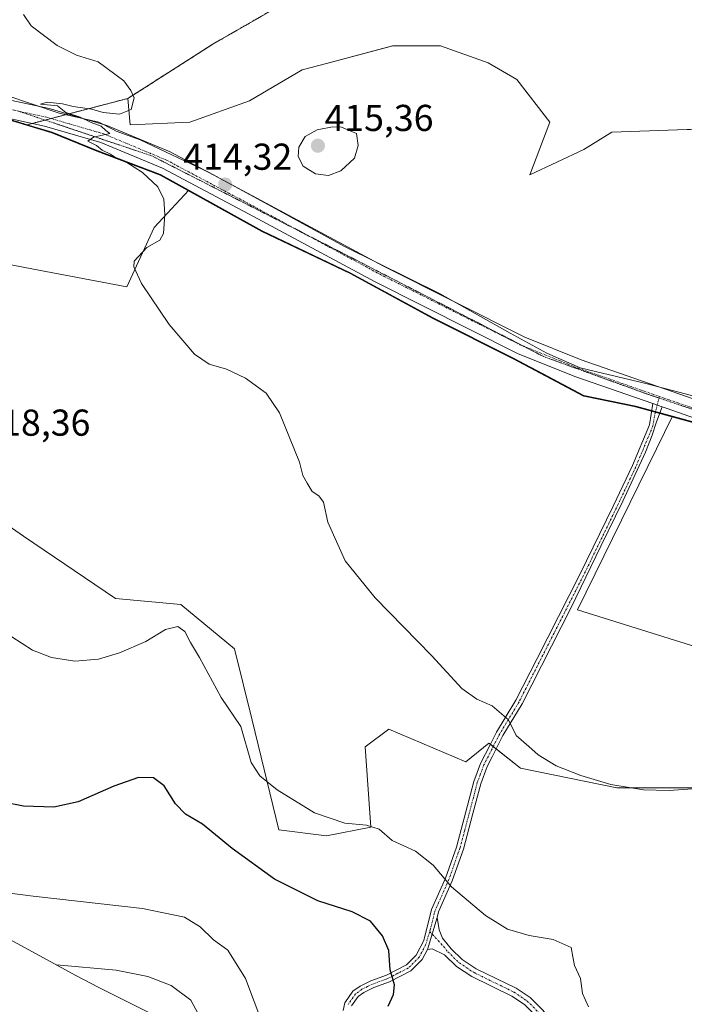
# Model space of a CAD drawing. Units: metres. Extents: x 612222 to 615713, y 4643785 to 4646102.
# Drawn here: x 614109 to 614287, y 4645305 to 4645569 of the extents above; entities that cross this region are included whole.
import ezdxf
from ezdxf.enums import TextEntityAlignment as Align

# ---------------------------------------------------------------- set-up
doc = ezdxf.new("R2010")
doc.units = ezdxf.units.M
doc.header["$MEASUREMENT"] = 0
for name, pattern in [('TRAZO_Y_PUNTO', [1, 0.5, -0.25, 0, -0.25]), ('TRAZOS', [0.75, 0.5, -0.25]), ('TRAZOS2', [0.375, 0.25, -0.125])]:
    doc.linetypes.add(name, pattern=pattern)
for name, color, linetype, lineweight in [('Arbolado forestal', 92, 'TRAZOS', 0), ('Arbolado forestal CxS', 92, 'Continuous', 0), ('Camino', 19, 'Continuous', 0), ('Camino Cxs', 19, 'Continuous', 0), ('Camino eje', 39, 'TRAZO_Y_PUNTO', 13), ('Carátula', 7, 'Continuous', 5), ('Comarca', 2, 'Continuous', 13), ('Comarca CxS', 133, 'Continuous', 0), ('Comunidad autónoma', 142, 'Continuous', 30), ('Comunidad Autónoma CxS', 142, 'Continuous', 0), ('Cultivos herbáceos CxS', 92, 'Continuous', 0), ('Curva de nivel maestra', 36, 'Continuous', 30), ('Curva de nivel normal', 36, 'Continuous', 0), ('Espacio natural protegido', 2, 'Continuous', 13), ('Espacio natural protegido CxS', 2, 'Continuous', 0), ('Matorral', 135, 'Continuous', 0), ('Matorral CxS', 135, 'Continuous', 0), ('Municipio', 9, 'Continuous', 13), ('Municipio CxS', 142, 'Continuous', 0), ('Pista no pavimentada', 254, 'Continuous', 13), ('Pista no pavimentada Cxs', 254, 'Continuous', 0), ('Pista pavimentada eje', 135, 'TRAZO_Y_PUNTO', 0), ('Provincia', 19, 'Continuous', 0), ('Provincia CxS', 1, 'Continuous', 0), ('Punto de cota en terreno', 7, 'Continuous', 0), ('Rótulo de punto de cota en terreno', 19, 'Continuous', 0), ('Vía pecuaria eje', 92, 'TRAZOS2', 0)]:
    doc.layers.add(name, color=color, linetype=linetype, lineweight=lineweight)
doc.styles.add('Arial', font='txt', dxfattribs={"height": 0.2})

# ---------------------------------------------------------------- blocks, each defined once
blk = doc.blocks.new('*U150')
at = {"layer": 'Cultivos herbáceos CxS', "color": 92, "linetype": 'Continuous', "lineweight": 0}
blk.add_polyline3d([(614339.86, 4645599.41, 409.68), (614320.27, 4645565.37, 410.21), (614320.27, 4645533.38, 410.87), (614295.52, 4645539.57, 410.84), (614285.13, 4645539.22, 410.94), (614267.59, 4645538.63, 411.21), (614260.09, 4645533.97, 411.49), (614245.66, 4645527.22, 412.53), (614250.99, 4645541.34, 411.66), (614242.15, 4645552.76, 411.79), (614234.5, 4645557.22, 411.97), (614221.75, 4645561.69, 412.24), (614209, 4645561.69, 412.54), (614191.27, 4645557.02, 413.22), (614184.76, 4645555.31, 413.34), (614170.73, 4645547.02, 413.99), (614154.79, 4645541.28, 414.43), (614138.85, 4645540.64, 414.75), (614138.21, 4645547.66, 414.95), (614161.17, 4645562.32, 413.86), (614182.21, 4645574.44, 412.91)], dxfattribs=at)
blk = doc.blocks.new('*U153')
at = {"layer": 'Cultivos herbáceos CxS', "color": 92, "linetype": 'Continuous', "lineweight": 0}
for points in [[(614083.51, 4645507.72, 417.37), (614113.01, 4645502.03, 416.58), (614137.97, 4645497.22, 415.28), (614145.24, 4645513.11, 415.11), (614154.5, 4645523.12, 414.41), (614174.15, 4645512.21, 414.13), (614197.67, 4645500.97, 413.96), (614219.8, 4645488.95, 413.69), (614241.29, 4645478.2, 413.53), (614249.02, 4645474.07, 413.55), (614260.11, 4645468.17, 413.39), (614273.96, 4645465.31, 413.5), (614283.8, 4645462.63, 413.62), (614279.55, 4645453.96, 413.39), (614258.38, 4645410.85, 413.7), (614351.64, 4645381.75, 414.13)], [(614290.13, 4645363.23, 414.72), (614268.96, 4645363.23, 414.93), (614243.16, 4645368.52, 415.72), (614234.73, 4645375.23, 415.57), (614228.59, 4645370.24, 416.28), (614207.95, 4645378.97, 417.28), (614201.6, 4645374.21, 418.09), (614203.19, 4645352.77, 419.94), (614191.28, 4645350.39, 420.94), (614178.58, 4645351.98, 421.47), (614171.44, 4645381.35, 419.36), (614166.67, 4645400.4, 418.26), (614152.39, 4645412.31, 418.91), (614134.92, 4645413.89, 418.9), (614110.32, 4645430.56, 418.62), (614073.8, 4645455.96, 419.78)]]:
    blk.add_polyline3d(points, dxfattribs=at)
blk = doc.blocks.new('5PATER')
at = {"layer": 'Carátula', "linetype": 'Continuous', "lineweight": 5}
h = blk.add_hatch(color=250, dxfattribs=at)
edge = h.paths.add_edge_path()
edge.add_ellipse((0, 0.01), major_axis=(-1.33, -1.34), ratio=0.999422, start_angle=0, end_angle=360)

msp = doc.modelspace()

# ---------------------------------------------------------------- linework, layer by layer
at = {"layer": 'Arbolado forestal', "color": 92, "linetype": 'TRAZOS', "lineweight": 0}
for points in [[(614138.21, 4645547.66, 414.95), (614161.17, 4645562.33, 413.86), (614182.21, 4645574.44, 412.91), (614197.79, 4645581.17, 412.56), (614209.1, 4645585.93, 412.45), (614219.2, 4645586, 412.13), (614233.87, 4645590.38, 411.48), (614242.79, 4645598.67, 411.21), (614247.32, 4645608.14, 411.07), (614251.08, 4645617.8, 410.68), (614245.98, 4645626.09, 410.86), (614237.06, 4645640.12, 410.84), (614231.32, 4645650.96, 411.19), (614227.49, 4645663.08, 411.41), (614227.49, 4645672.01, 411.4), (614228.51, 4645679.91, 411.54), (614236.71, 4645690.98, 411.2), (614249.08, 4645712.65, 410.72), (614266.81, 4645725.92, 408.84)], [(613913.13, 4645553.08, 407.44), (613925.47, 4645551.09, 407.78), (613940.47, 4645552.19, 408.33), (613955.59, 4645554.17, 408.95), (613978.47, 4645556.9, 410), (613993.98, 4645558, 410.69), (614007.45, 4645562.51, 411.58), (614015.13, 4645564.19, 412), (614021.05, 4645565.49, 412.44), (614029.69, 4645565.6, 412.83), (614048.64, 4645560.91, 413.62), (614067.71, 4645555.2, 414.67), (614078.64, 4645550.27, 414.91), (614101.4, 4645543.6, 415.09), (614103.33, 4645543.02, 415.15), (614111.29, 4645540.62, 415.25)], [(614111.29, 4645540.62, 415.25), (614112.71, 4645540.99, 415.2), (614116.09, 4645541.87, 415.12), (614117.67, 4645542.29, 415.06), (614122.19, 4645543.47, 414.87), (614138.21, 4645547.66, 414.95)]]:
    msp.add_polyline3d(points, dxfattribs=at)
at = {"layer": 'Arbolado forestal CxS', "color": 92, "linetype": 'Continuous', "lineweight": 0}
msp.add_polyline3d([(614273.1, 4645730.64, 408.78), (614249.08, 4645712.65, 410.72), (614236.71, 4645690.98, 411.2), (614228.51, 4645679.91, 411.54), (614227.49, 4645672.01, 411.4), (614227.49, 4645663.08, 411.41), (614231.32, 4645650.96, 411.19), (614237.06, 4645640.12, 410.84), (614245.98, 4645626.09, 410.86), (614251.09, 4645617.8, 410.68), (614247.32, 4645608.14, 411.07), (614242.79, 4645598.67, 411.21), (614233.87, 4645590.38, 411.48), (614219.2, 4645586, 412.13), (614209.1, 4645585.93, 412.45), (614197.79, 4645581.17, 412.56), (614182.21, 4645574.44, 412.91), (614161.17, 4645562.32, 413.86), (614138.21, 4645547.66, 414.95), (614111.3, 4645540.62, 415.25), (614101.4, 4645543.6, 415.09)], dxfattribs=at)
at = {"layer": 'Camino', "color": 19, "linetype": 'Continuous', "lineweight": 0}
for points in [[(614195.75, 4645303.69, 426.68), (614196.22, 4645305.72, 426.6), (614198.37, 4645308.83, 426.39), (614200.27, 4645310.21, 426.2), (614203.19, 4645311.63, 425.82), (614207.34, 4645313.14, 425.07), (614212.66, 4645315.89, 423.91), (614215.26, 4645318.52, 423.14), (614217.35, 4645322.41, 422.47), (614219.39, 4645330.71, 421.38), (614223.09, 4645339.07, 419.75), (614226.06, 4645347.42, 418.43), (614228.57, 4645356.87, 417.28), (614230.68, 4645364.93, 416.55), (614232.49, 4645369.78, 416.14), (614235.03, 4645374.77, 415.58), (614236.77, 4645378.17, 415.31), (614241.95, 4645386.71, 414.65), (614247.62, 4645397.87, 414.12), (614259.06, 4645420.35, 413.53), (614267.93, 4645438.56, 413.48), (614273.07, 4645449.43, 413.46), (614277.62, 4645460.34, 413.51), (614278.53, 4645466.03, 413.66)], [(614281.04, 4645465.16, 413.69), (614279.5, 4645461.16, 413.55), (614278.41, 4645457.62, 413.45), (614276.56, 4645453.07, 413.45), (614270.5, 4645439.95, 413.43), (614264.6, 4645427.88, 413.46), (614256.63, 4645411.29, 413.78), (614243.65, 4645385.76, 414.57), (614238.47, 4645377.22, 415.22), (614237.13, 4645374.6, 415.45), (614235.57, 4645371.54, 415.8), (614234.27, 4645369, 416.12), (614232.54, 4645364.34, 416.46), (614230.46, 4645356.37, 417.18), (614227.92, 4645346.84, 418.34), (614224.9, 4645338.35, 419.64), (614221.25, 4645330.08, 421.33), (614220.87, 4645328.56, 421.62)], [(614278.53, 4645466.03, 413.66), (614281.04, 4645465.16, 413.69)], [(614218.27, 4645320, 422.6), (614220.87, 4645328.56, 421.62)], [(614218.27, 4645320, 422.6), (614220.87, 4645328.56, 421.62)], [(614220.87, 4645328.56, 421.62), (614221.46, 4645325.28, 421.91), (614222.36, 4645323.01, 421.99), (614224.59, 4645320.22, 421.93), (614227.57, 4645317.35, 421.85), (614231.36, 4645314.85, 421.65), (614242.05, 4645309.63, 421.13), (614245.74, 4645307.14, 420.94), (614252.86, 4645299.98, 420.53), (614257.16, 4645296.22, 420.48), (614255.59, 4645294.42, 420.64), (614251.23, 4645298.23, 420.7), (614244.21, 4645305.29, 421.2), (614240.85, 4645307.56, 421.36), (614230.18, 4645312.77, 421.84), (614226.07, 4645315.48, 422.05), (614222.82, 4645318.61, 422.26), (614219.57, 4645320.19, 422.46), (614218.27, 4645320, 422.6)], [(614218.27, 4645320, 422.6), (614216.84, 4645317.35, 423.05), (614213.83, 4645314.3, 423.92), (614208.13, 4645311.36, 424.97), (614203.96, 4645309.83, 425.72), (614201.27, 4645308.53, 426.06), (614199.78, 4645307.45, 426.19), (614198.03, 4645304.92, 426.33)]]:
    msp.add_polyline3d(points, dxfattribs=at)
at = {"layer": 'Camino Cxs', "color": 19, "linetype": 'Continuous', "lineweight": 0}
msp.add_polyline3d([(614195.75, 4645303.69, 426.68), (614196.22, 4645305.72, 426.6), (614198.37, 4645308.83, 426.39), (614200.27, 4645310.21, 426.2), (614203.19, 4645311.63, 425.82), (614207.34, 4645313.14, 425.07), (614212.66, 4645315.89, 423.91), (614215.26, 4645318.52, 423.14), (614217.35, 4645322.41, 422.47), (614219.39, 4645330.71, 421.38), (614223.09, 4645339.07, 419.75), (614226.06, 4645347.42, 418.43), (614228.57, 4645356.87, 417.28), (614230.68, 4645364.93, 416.55), (614232.49, 4645369.78, 416.14), (614235.03, 4645374.77, 415.58), (614236.77, 4645378.17, 415.31), (614241.95, 4645386.71, 414.65), (614247.62, 4645397.87, 414.12), (614259.06, 4645420.35, 413.53), (614267.93, 4645438.56, 413.48), (614273.07, 4645449.43, 413.46), (614277.62, 4645460.34, 413.51), (614278.53, 4645466.03, 413.66), (614281.04, 4645465.16, 413.69), (614281.04, 4645465.16, 413.69), (614279.5, 4645461.16, 413.55), (614278.41, 4645457.62, 413.45), (614276.56, 4645453.07, 413.45), (614270.5, 4645439.95, 413.43), (614264.6, 4645427.88, 413.46), (614256.63, 4645411.29, 413.78), (614243.65, 4645385.76, 414.57), (614238.47, 4645377.22, 415.22), (614237.13, 4645374.6, 415.45), (614235.57, 4645371.54, 415.8), (614234.27, 4645369, 416.12), (614232.54, 4645364.34, 416.46), (614230.46, 4645356.37, 417.18), (614227.92, 4645346.84, 418.34), (614224.9, 4645338.35, 419.64), (614221.25, 4645330.08, 421.33), (614220.87, 4645328.56, 421.62), (614218.27, 4645320, 422.6), (614216.84, 4645317.35, 423.05), (614213.83, 4645314.3, 423.92), (614208.13, 4645311.36, 424.97), (614203.96, 4645309.83, 425.72), (614201.27, 4645308.53, 426.06), (614199.78, 4645307.45, 426.19), (614198.03, 4645304.92, 426.33)], dxfattribs=at)
msp.add_polyline3d([(614218.27, 4645320, 422.6), (614220.87, 4645328.56, 421.62), (614221.46, 4645325.28, 421.91), (614222.36, 4645323.01, 421.99), (614224.59, 4645320.22, 421.93), (614227.57, 4645317.35, 421.85), (614231.36, 4645314.85, 421.65), (614242.05, 4645309.63, 421.13), (614245.74, 4645307.14, 420.94), (614252.86, 4645299.98, 420.53), (614257.16, 4645296.22, 420.48), (614255.59, 4645294.42, 420.64), (614251.23, 4645298.23, 420.7), (614244.21, 4645305.29, 421.2), (614240.85, 4645307.56, 421.36), (614230.18, 4645312.77, 421.84), (614226.07, 4645315.48, 422.05), (614222.82, 4645318.61, 422.26), (614219.57, 4645320.19, 422.46), (614218.27, 4645320, 422.6)], close=True, dxfattribs=at)
at = {"layer": 'Camino eje', "color": 39, "linetype": 'TRAZO_Y_PUNTO', "lineweight": 13}
for points in [[(614280.31, 4645467.95, 413.69), (614278.96, 4645462.59, 413.59), (614278.57, 4645460.07, 413.5), (614273.96, 4645449.03, 413.44), (614268.81, 4645438.14, 413.46), (614264.38, 4645429.04, 413.47), (614259.93, 4645419.92, 413.52), (614252.13, 4645404.58, 413.95), (614242.8, 4645386.24, 414.61), (614237.62, 4645377.7, 415.27), (614236.08, 4645374.69, 415.52), (614234.03, 4645370.66, 415.98), (614233.38, 4645369.39, 416.13), (614232.48, 4645366.97, 416.33), (614231.61, 4645364.64, 416.49), (614230.56, 4645360.61, 416.84), (614229.52, 4645356.62, 417.23), (614228.26, 4645351.9, 417.74), (614226.99, 4645347.13, 418.38), (614224, 4645338.71, 419.69), (614223.1, 4645336.67, 420.07), (614221.25, 4645332.49, 420.91), (614220.32, 4645330.4, 421.35), (614220.13, 4645329.64, 421.49), (614219.11, 4645325.49, 422.05), (614218.9, 4645324.8, 422.13)], [(614218.9, 4645324.8, 422.13), (614217.81, 4645321.21, 422.54), (614216.77, 4645319.26, 422.8), (614216.05, 4645317.94, 423.08), (614213.25, 4645315.1, 423.9), (614210.4, 4645313.63, 424.47), (614207.74, 4645312.25, 425.02), (614205.65, 4645311.49, 425.43), (614203.58, 4645310.73, 425.77), (614202.23, 4645310.08, 425.96), (614200.77, 4645309.37, 426.13), (614199.08, 4645308.14, 426.29), (614197.13, 4645305.32, 426.46)], [(614218.9, 4645324.8, 422.13), (614222.59, 4645320.81, 422.11), (614223.71, 4645319.42, 422.1), (614226.82, 4645316.42, 421.95), (614230.77, 4645313.81, 421.75), (614241.45, 4645308.6, 421.2), (614244.98, 4645306.22, 421.06), (614252.05, 4645299.11, 420.6), (614256.38, 4645295.32, 420.55)]]:
    msp.add_polyline3d(points, dxfattribs=at)
at = {"layer": 'Comarca', "color": 2, "linetype": 'Continuous', "lineweight": 13}
msp.add_polyline3d([(614431.26, 4645394.39, 412.7), (614419.69, 4645399.32, 413.4), (614411.68, 4645404.29, 413.9), (614405.96, 4645407.13, 413.93), (614398.07, 4645411.97, 413.98), (614386.63, 4645423.63, 413.39), (614383.45, 4645426.51, 413.49), (614375.69, 4645430.47, 413.5), (614363.1, 4645435.37, 413.41), (614341.11, 4645441.68, 413.31), (614316.57, 4645450.11, 413.38), (614292.15, 4645460.19, 413.45), (614273.97, 4645465.14, 413.5), (614260.11, 4645468, 413.38), (614241.29, 4645478.03, 413.53), (614219.8, 4645488.79, 413.68), (614197.68, 4645500.81, 413.96), (614174.15, 4645512.04, 414.13), (614146.94, 4645527.17, 414.62), (614130.03, 4645533.54, 415.02), (614117.95, 4645538.45, 415.03), (614101.42, 4645543.44, 415.1)], dxfattribs=at)
at = {"layer": 'Comarca CxS', "color": 133, "linetype": 'Continuous', "lineweight": 0}
msp.add_polyline3d([(614431.26, 4645394.39, 412.7), (614419.69, 4645399.31, 413.4), (614411.68, 4645404.29, 413.9), (614405.96, 4645407.13, 413.93), (614398.07, 4645411.97, 413.98), (614386.63, 4645423.63, 413.39), (614383.45, 4645426.51, 413.49), (614375.69, 4645430.47, 413.5), (614363.1, 4645435.37, 413.41), (614341.11, 4645441.68, 413.31), (614316.57, 4645450.1, 413.38), (614292.15, 4645460.19, 413.45), (614273.97, 4645465.14, 413.5), (614260.11, 4645468, 413.38), (614241.29, 4645478.03, 413.53), (614219.8, 4645488.79, 413.68), (614197.68, 4645500.81, 413.96), (614174.15, 4645512.04, 414.13), (614146.94, 4645527.17, 414.62), (614130.03, 4645533.54, 415.02), (614117.95, 4645538.45, 415.03), (614101.42, 4645543.43, 415.1)], dxfattribs=at)
at = {"layer": 'Comunidad autónoma', "color": 142, "linetype": 'Continuous', "lineweight": 30}
msp.add_polyline3d([(614431.26, 4645394.39, 412.7), (614419.69, 4645399.32, 413.4), (614411.68, 4645404.29, 413.9), (614405.96, 4645407.13, 413.93), (614398.07, 4645411.97, 413.98), (614386.63, 4645423.63, 413.39), (614383.45, 4645426.51, 413.49), (614375.69, 4645430.47, 413.5), (614363.1, 4645435.37, 413.41), (614341.11, 4645441.68, 413.31), (614316.57, 4645450.11, 413.38), (614292.15, 4645460.19, 413.45), (614273.97, 4645465.14, 413.5), (614260.11, 4645468, 413.38), (614241.29, 4645478.03, 413.53), (614219.8, 4645488.79, 413.68), (614197.68, 4645500.81, 413.96), (614174.15, 4645512.04, 414.13), (614146.94, 4645527.17, 414.62), (614130.03, 4645533.54, 415.02), (614117.95, 4645538.45, 415.03), (614101.42, 4645543.44, 415.1)], dxfattribs=at)
at = {"layer": 'Comunidad Autónoma CxS', "color": 142, "linetype": 'Continuous', "lineweight": 0}
msp.add_polyline3d([(614431.26, 4645394.39, 412.7), (614419.69, 4645399.31, 413.4), (614411.68, 4645404.29, 413.9), (614405.96, 4645407.13, 413.93), (614398.07, 4645411.97, 413.98), (614386.63, 4645423.63, 413.39), (614383.45, 4645426.51, 413.49), (614375.69, 4645430.47, 413.5), (614363.1, 4645435.37, 413.41), (614341.11, 4645441.68, 413.31), (614316.57, 4645450.11, 413.38), (614292.15, 4645460.19, 413.45), (614273.97, 4645465.14, 413.5), (614260.11, 4645468, 413.38), (614241.29, 4645478.03, 413.53), (614219.8, 4645488.79, 413.68), (614197.68, 4645500.81, 413.96), (614174.15, 4645512.04, 414.13), (614146.94, 4645527.17, 414.62), (614130.03, 4645533.54, 415.02), (614117.95, 4645538.45, 415.03), (614101.42, 4645543.44, 415.1)], dxfattribs=at)
at = {"layer": 'Cultivos herbáceos CxS', "color": 92, "linetype": 'Continuous', "lineweight": 0}
for points in [[(614138.21, 4645547.66, 414.95), (614161.17, 4645562.33, 413.86), (614182.21, 4645574.44, 412.91), (614197.79, 4645581.17, 412.56), (614209.1, 4645585.93, 412.45), (614219.2, 4645586, 412.13), (614233.87, 4645590.38, 411.48), (614242.79, 4645598.67, 411.21), (614247.32, 4645608.14, 411.07), (614251.08, 4645617.8, 410.68), (614245.98, 4645626.09, 410.86), (614237.06, 4645640.12, 410.84), (614231.32, 4645650.96, 411.19), (614227.49, 4645663.08, 411.41), (614227.49, 4645672.01, 411.4), (614228.51, 4645679.91, 411.54), (614236.71, 4645690.98, 411.2), (614249.08, 4645712.65, 410.72), (614266.81, 4645725.92, 408.84)], [(614339.86, 4645599.41, 409.68), (614320.27, 4645565.37, 410.21), (614320.27, 4645533.39, 410.87), (614295.52, 4645539.58, 410.84), (614285.13, 4645539.22, 410.94), (614267.59, 4645538.63, 411.21), (614260.09, 4645533.97, 411.49), (614245.66, 4645527.22, 412.53), (614250.99, 4645541.34, 411.66), (614242.15, 4645552.76, 411.79), (614234.5, 4645557.22, 411.97), (614221.75, 4645561.69, 412.24), (614208.99, 4645561.69, 412.54), (614191.27, 4645557.02, 413.22), (614184.76, 4645555.31, 413.34), (614170.73, 4645547.02, 413.99), (614154.79, 4645541.28, 414.43), (614138.85, 4645540.64, 414.75), (614138.21, 4645547.66, 414.95)], [(613913.13, 4645553.08, 407.44), (613924.17, 4645536.86, 408.83), (613933.31, 4645523.43, 409.87), (613945.22, 4645510.73, 410.84), (613970.62, 4645501.21, 412.52), (614003.95, 4645504.38, 414.18), (614034.04, 4645515.62, 416.11), (614054.97, 4645513.22, 416.72), (614069.97, 4645510.33, 416.74), (614083.51, 4645507.72, 417.37), (614113.01, 4645502.03, 416.58), (614137.97, 4645497.22, 415.28), (614145.24, 4645513.11, 415.11), (614154.5, 4645523.12, 414.41)], [(614154.5, 4645523.12, 414.41), (614174.15, 4645512.21, 414.13), (614197.67, 4645500.97, 413.96), (614219.8, 4645488.95, 413.69), (614241.29, 4645478.2, 413.53), (614249.02, 4645474.08, 413.55), (614260.11, 4645468.17, 413.39), (614273.96, 4645465.31, 413.5), (614278.23, 4645464.15, 413.62), (614279.28, 4645463.86, 413.64), (614280.42, 4645463.55, 413.68), (614283.8, 4645462.63, 413.62)], [(614283.8, 4645462.63, 413.62), (614279.55, 4645453.96, 413.39), (614258.38, 4645410.85, 413.7), (614351.64, 4645381.75, 414.13), (614362.69, 4645379.06, 414.53), (614376.12, 4645375.79, 415.04), (614394.64, 4645376.46, 415.58), (614405.98, 4645384.22, 415.17), (614400.16, 4645387.46, 415.42), (614398.07, 4645412.14, 413.96)], [(614290.13, 4645363.23, 414.72), (614268.96, 4645363.23, 414.93), (614243.16, 4645368.52, 415.72), (614236.67, 4645373.69, 415.53), (614235.89, 4645374.31, 415.55), (614235.11, 4645374.93, 415.57), (614234.73, 4645375.23, 415.57), (614228.59, 4645370.24, 416.28), (614207.95, 4645378.97, 417.28), (614201.6, 4645374.21, 418.09), (614203.19, 4645352.77, 419.94), (614191.28, 4645350.39, 420.94), (614178.58, 4645351.98, 421.47), (614171.43, 4645381.35, 419.36), (614166.67, 4645400.4, 418.26), (614152.38, 4645412.31, 418.91), (614134.92, 4645413.89, 418.9), (614110.32, 4645430.56, 418.62), (614073.8, 4645455.96, 419.78)]]:
    msp.add_polyline3d(points, dxfattribs=at)
at = {"layer": 'Curva de nivel maestra', "color": 36, "linetype": 'Continuous', "lineweight": 30}
msp.add_polyline3d([(614207.82, 4645304.88, 425), (614209.21, 4645307.95, 425), (614209.46, 4645310.56, 425), (614208.3, 4645314.56, 425), (614207.93, 4645319.77, 425), (614206.32, 4645323.7, 425), (614203.06, 4645327.59, 425), (614198.21, 4645330.11, 425), (614189.01, 4645333.04, 425), (614177.37, 4645338.86, 425), (614166.06, 4645347.02, 425), (614158.12, 4645353.5, 425), (614153.63, 4645356.2, 425), (614150.91, 4645358.95, 425), (614147.92, 4645363.82, 425), (614145.06, 4645365.96, 425), (614141.03, 4645366.04, 425), (614134.44, 4645363.73, 425), (614124.96, 4645359.46, 425), (614118.42, 4645358.12, 425), (614110.31, 4645358.38, 425), (614104.88, 4645359.44, 425)], dxfattribs=at)
at = {"layer": 'Curva de nivel normal', "color": 36, "linetype": 'Continuous', "lineweight": 0}
for points in [[(614294.18, 4645363.38, 415), (614282.93, 4645362.5, 415), (614276.05, 4645362.7, 415), (614267.28, 4645364.18, 415), (614259.31, 4645366.54, 415), (614252.67, 4645369.13, 415), (614247.92, 4645372.04, 415), (614245.38, 4645374.34, 415), (614242, 4645377.22, 415), (614239.92, 4645381.47, 415), (614235.58, 4645385.2, 415), (614231.46, 4645386.96, 415), (614227.49, 4645389.78, 415), (614219.48, 4645398.56, 415), (614204.33, 4645414.08, 415), (614196.26, 4645424.01, 415), (614191.66, 4645434.3, 415), (614190.46, 4645439.66, 415), (614189.25, 4645441.39, 415), (614187.5, 4645442.56, 415), (614186.13, 4645444.73, 415), (614184.96, 4645446.81, 415), (614184.1, 4645450.4, 415), (614178.71, 4645463.59, 415), (614175.19, 4645468.86, 415), (614169.66, 4645472.82, 415), (614164.55, 4645475.22, 415), (614159.96, 4645476.56, 415), (614156.06, 4645479.28, 415), (614149.28, 4645487.22, 415), (614141.88, 4645498.15, 415), (614139.79, 4645502.58, 415), (614139.86, 4645504.1, 415), (614143.27, 4645507.82, 415), (614146.76, 4645509.71, 415), (614147.73, 4645511.51, 415), (614148.1, 4645516.61, 415), (614147.85, 4645520.69, 415), (614146.21, 4645524.05, 415), (614142.16, 4645527.86, 415), (614137.64, 4645530.68, 415), (614135.2, 4645531.7, 415), (614133.56, 4645532.74, 415), (614131.31, 4645533.82, 415), (614129.8, 4645535.11, 415), (614127.54, 4645536.24, 415), (614129.03, 4645537.28, 415), (614133.36, 4645538.3, 415), (614132.32, 4645539.12, 415), (614131.08, 4645540.25, 415), (614128.37, 4645541.21, 415), (614125.45, 4645542.61, 415), (614121.6, 4645543.93, 415), (614119.38, 4645545.67, 415), (614114.81, 4645546.11, 415), (614116.63, 4645546.66, 415), (614120.76, 4645546.26, 415), (614123.6, 4645545.54, 415), (614128.53, 4645544.79, 415), (614131.6, 4645543.88, 415), (614135.94, 4645543.42, 415), (614139.1, 4645544.7, 415), (614139.88, 4645547.79, 415), (614139.04, 4645549.74, 415), (614137.17, 4645552.34, 415), (614130.25, 4645557.41, 415), (614124.44, 4645559.26, 415), (614119.29, 4645561.78, 415), (614112.37, 4645567.07, 415), (614110.34, 4645570.14, 415)], [(614191.88, 4645527.05, 415), (614195.18, 4645528.28, 415), (614198.83, 4645531.71, 415), (614199.79, 4645535.06, 415), (614199.37, 4645538.32, 415), (614195.3, 4645539.98, 415), (614192.9, 4645540.08, 415), (614188.84, 4645539.26, 415), (614185.61, 4645537.47, 415), (614183.88, 4645534.62, 415), (614183.73, 4645532.13, 415), (614185.1, 4645529.58, 415), (614188.35, 4645527.52, 415), (614191.88, 4645527.05, 415)], [(614261.32, 4645304.71, 420), (614259.7, 4645308.23, 420), (614259.24, 4645312.22, 420), (614257.62, 4645315.76, 420), (614257.13, 4645318, 420), (614256.71, 4645320.58, 420), (614251.93, 4645322.68, 420), (614245.48, 4645323.73, 420), (614239.65, 4645325.46, 420), (614233.85, 4645329.1, 420), (614224.74, 4645336.76, 420), (614219.79, 4645342.53, 420), (614215.14, 4645346.35, 420), (614208.9, 4645349.18, 420), (614205.35, 4645352.22, 420), (614202.02, 4645353.3, 420), (614196.24, 4645353.77, 420), (614188.06, 4645356.59, 420), (614178.15, 4645362.7, 420), (614173.52, 4645366.46, 420), (614171.14, 4645370.02, 420), (614168.41, 4645379.7, 420), (614163.18, 4645387.39, 420), (614157.33, 4645398.15, 420), (614154.96, 4645402.16, 420), (614153.39, 4645405.03, 420), (614151.56, 4645406.42, 420), (614148.26, 4645405.64, 420), (614143.04, 4645402.37, 420), (614135.96, 4645399.39, 420), (614130.35, 4645397.69, 420), (614124, 4645397.15, 420), (614117.82, 4645398.08, 420), (614112.71, 4645400.09, 420), (614104.38, 4645405.42, 420)], [(614181.27, 4645284.26, 430), (614176.59, 4645293.8, 430), (614169.61, 4645312.21, 430), (614164.95, 4645319.8, 430), (614161.14, 4645322.59, 430), (614157.5, 4645326.07, 430), (614153.36, 4645328.62, 430), (614142.11, 4645330.96, 430), (614112.87, 4645334.28, 430), (614094.67, 4645336.62, 430), (614089.29, 4645336.31, 430), (614085.76, 4645334.33, 430), (614083.85, 4645333.52, 430)], [(614119.13, 4645315.87, 435), (614135.11, 4645314.49, 435), (614143.58, 4645312.82, 435), (614149.8, 4645310.33, 435), (614155.02, 4645306.48, 435), (614157.55, 4645301.82, 435), (614158.35, 4645295.6, 435)]]:
    msp.add_polyline3d(points, dxfattribs=at)
at = {"layer": 'Espacio natural protegido', "color": 2, "linetype": 'Continuous', "lineweight": 13}
msp.add_polyline3d([(614425.03, 4645406.25, 412.76), (614408.24, 4645416.05, 413.33), (614401.38, 4645419.64, 413.35), (614382.3, 4645433.86, 413.25), (614368.84, 4645439.66, 413.41), (614364.37, 4645441.62, 413.33), (614292.28, 4645467.3, 413.45), (614276.64, 4645471.41, 413.55), (614259.09, 4645475.61, 413.57), (614250.19, 4645479.55, 413.68), (614240.4, 4645484.88, 413.7), (614221.71, 4645495.42, 413.75), (614196.15, 4645508.03, 413.95), (614178.6, 4645517.69, 414.13), (614159.91, 4645527.85, 414.3), (614141.47, 4645536.62, 414.67), (614135.11, 4645538.94, 414.87), (614134.24, 4645539.37, 414.9), (614130.4, 4645541.29, 414.9), (614119.85, 4645543.69, 414.97), (614084.12, 4645555.77, 415.27)], dxfattribs=at)
at = {"layer": 'Espacio natural protegido CxS', "color": 2, "linetype": 'Continuous', "lineweight": 0}
msp.add_polyline3d([(614425.03, 4645406.25, 412.76), (614408.24, 4645416.05, 413.33), (614401.38, 4645419.64, 413.35), (614382.3, 4645433.86, 413.25), (614368.84, 4645439.66, 413.41), (614364.37, 4645441.62, 413.33), (614292.28, 4645467.3, 413.45), (614276.64, 4645471.41, 413.55), (614259.09, 4645475.61, 413.57), (614250.19, 4645479.55, 413.68), (614240.4, 4645484.88, 413.7), (614221.71, 4645495.42, 413.75), (614196.15, 4645508.03, 413.95), (614178.6, 4645517.69, 414.13), (614159.91, 4645527.85, 414.3), (614141.47, 4645536.62, 414.67), (614135.11, 4645538.94, 414.87), (614134.24, 4645539.37, 414.9), (614130.4, 4645541.29, 414.9), (614119.85, 4645543.69, 414.97), (614084.12, 4645555.77, 415.27)], dxfattribs=at)
at = {"layer": 'Matorral', "color": 135, "linetype": 'Continuous', "lineweight": 0}
for points in [[(614339.86, 4645599.41, 409.68), (614320.27, 4645565.37, 410.21), (614320.27, 4645533.39, 410.87), (614295.52, 4645539.58, 410.84), (614285.13, 4645539.22, 410.94), (614267.59, 4645538.63, 411.21), (614260.09, 4645533.97, 411.49), (614245.66, 4645527.22, 412.53), (614250.99, 4645541.34, 411.66), (614242.15, 4645552.76, 411.79), (614234.5, 4645557.22, 411.97), (614221.75, 4645561.69, 412.24), (614208.99, 4645561.69, 412.54), (614191.27, 4645557.02, 413.22), (614184.76, 4645555.31, 413.34), (614170.73, 4645547.02, 413.99), (614154.79, 4645541.28, 414.43), (614138.85, 4645540.64, 414.75), (614138.21, 4645547.66, 414.95)], [(613913.13, 4645553.08, 407.44), (613925.47, 4645551.09, 407.78), (613940.47, 4645552.19, 408.33), (613955.59, 4645554.17, 408.95), (613978.47, 4645556.9, 410), (613993.98, 4645558, 410.69), (614007.45, 4645562.51, 411.58), (614015.13, 4645564.19, 412), (614021.05, 4645565.49, 412.44), (614029.69, 4645565.6, 412.83), (614048.64, 4645560.91, 413.62), (614067.71, 4645555.2, 414.67), (614078.64, 4645550.27, 414.91), (614101.4, 4645543.6, 415.09), (614103.33, 4645543.02, 415.15), (614111.29, 4645540.62, 415.25)], [(613913.13, 4645553.08, 407.44), (613924.17, 4645536.86, 408.83), (613933.31, 4645523.43, 409.87), (613945.22, 4645510.73, 410.84), (613970.62, 4645501.21, 412.52), (614003.95, 4645504.38, 414.18), (614034.04, 4645515.62, 416.11), (614054.97, 4645513.22, 416.72), (614069.97, 4645510.33, 416.74), (614083.51, 4645507.72, 417.37), (614113.01, 4645502.03, 416.58), (614137.97, 4645497.22, 415.28), (614145.24, 4645513.11, 415.11), (614154.5, 4645523.12, 414.41)], [(614111.29, 4645540.62, 415.25), (614112.71, 4645540.99, 415.2), (614116.09, 4645541.87, 415.12), (614117.67, 4645542.29, 415.06), (614122.19, 4645543.47, 414.87), (614138.21, 4645547.66, 414.95)], [(614154.5, 4645523.12, 414.41), (614146.93, 4645527.33, 414.61), (614130.02, 4645533.7, 415.02), (614117.94, 4645538.62, 415.03), (614111.29, 4645540.62, 415.25)], [(614154.5, 4645523.12, 414.41), (614174.15, 4645512.21, 414.13), (614197.67, 4645500.97, 413.96), (614219.8, 4645488.95, 413.69), (614241.29, 4645478.2, 413.53), (614249.02, 4645474.08, 413.55), (614260.11, 4645468.17, 413.39), (614273.96, 4645465.31, 413.5), (614278.23, 4645464.15, 413.62), (614279.28, 4645463.86, 413.64), (614280.42, 4645463.55, 413.68), (614283.8, 4645462.63, 413.62)], [(614283.8, 4645462.63, 413.62), (614279.55, 4645453.96, 413.39), (614258.38, 4645410.85, 413.7), (614351.64, 4645381.75, 414.13), (614362.69, 4645379.06, 414.53), (614376.12, 4645375.79, 415.04), (614394.64, 4645376.46, 415.58), (614405.98, 4645384.22, 415.17), (614400.16, 4645387.46, 415.42), (614398.07, 4645412.14, 413.96)], [(614359.23, 4645436.65, 413.37), (614341.1, 4645441.84, 413.31), (614316.56, 4645450.27, 413.38), (614292.15, 4645460.35, 413.46), (614283.8, 4645462.63, 413.62)], [(614290.13, 4645363.23, 414.72), (614268.96, 4645363.23, 414.93), (614243.16, 4645368.52, 415.72), (614236.67, 4645373.69, 415.53), (614235.89, 4645374.31, 415.55), (614235.11, 4645374.93, 415.57), (614234.73, 4645375.23, 415.57), (614228.59, 4645370.24, 416.28), (614207.95, 4645378.97, 417.28), (614201.6, 4645374.21, 418.09), (614203.19, 4645352.77, 419.94), (614191.28, 4645350.39, 420.94), (614178.58, 4645351.98, 421.47), (614171.43, 4645381.35, 419.36), (614166.67, 4645400.4, 418.26), (614152.38, 4645412.31, 418.91), (614134.92, 4645413.89, 418.9), (614110.32, 4645430.56, 418.62), (614073.8, 4645455.96, 419.78)], [(614149.47, 4645300.33, 436.64), (614130.26, 4645309.96, 436.09), (614124.31, 4645313.06, 435.53), (614106.8, 4645322.57, 433.1)]]:
    msp.add_polyline3d(points, dxfattribs=at)
at = {"layer": 'Matorral CxS', "color": 135, "linetype": 'Continuous', "lineweight": 0}
for points in [[(614292.15, 4645460.35, 413.46), (614283.8, 4645462.63, 413.62), (614273.96, 4645465.31, 413.5), (614260.11, 4645468.17, 413.39), (614249.02, 4645474.07, 413.55), (614241.29, 4645478.2, 413.53), (614219.8, 4645488.95, 413.69), (614197.67, 4645500.97, 413.96), (614174.15, 4645512.21, 414.13), (614154.5, 4645523.12, 414.41), (614146.93, 4645527.33, 414.61), (614130.02, 4645533.7, 415.02), (614117.94, 4645538.62, 415.03), (614111.3, 4645540.62, 415.25), (614138.21, 4645547.66, 414.95), (614138.85, 4645540.64, 414.75), (614154.79, 4645541.28, 414.43), (614170.73, 4645547.02, 413.99), (614184.76, 4645555.31, 413.34), (614191.27, 4645557.02, 413.22), (614208.99, 4645561.69, 412.54), (614221.75, 4645561.69, 412.24), (614234.5, 4645557.22, 411.97), (614242.15, 4645552.76, 411.79), (614250.99, 4645541.34, 411.66), (614245.66, 4645527.22, 412.53), (614260.09, 4645533.97, 411.49), (614267.59, 4645538.63, 411.21), (614285.13, 4645539.22, 410.94), (614295.52, 4645539.57, 410.84)], [(614101.4, 4645543.6, 415.09), (614111.3, 4645540.62, 415.25), (614111.3, 4645540.62, 415.25), (614117.94, 4645538.62, 415.03), (614130.02, 4645533.7, 415.02), (614146.93, 4645527.33, 414.61), (614154.5, 4645523.12, 414.41), (614145.24, 4645513.11, 415.11), (614137.97, 4645497.22, 415.28), (614113.01, 4645502.03, 416.58), (614083.51, 4645507.72, 417.37)], [(614073.8, 4645455.96, 419.78), (614110.32, 4645430.56, 418.62), (614134.92, 4645413.89, 418.9), (614152.39, 4645412.31, 418.91), (614166.67, 4645400.4, 418.26), (614171.44, 4645381.35, 419.36), (614178.58, 4645351.98, 421.47), (614191.28, 4645350.39, 420.94), (614203.19, 4645352.77, 419.94), (614201.6, 4645374.21, 418.09), (614207.95, 4645378.97, 417.28), (614228.59, 4645370.24, 416.28), (614234.73, 4645375.23, 415.57), (614243.16, 4645368.52, 415.72), (614268.96, 4645363.23, 414.93), (614290.13, 4645363.23, 414.72)], [(614149.47, 4645300.33, 436.64), (614130.26, 4645309.95, 436.09), (614124.31, 4645313.06, 435.53), (614106.8, 4645322.57, 433.1)]]:
    msp.add_polyline3d(points, dxfattribs=at)
msp.add_polyline3d([(614359.23, 4645436.65, 413.37), (614363.09, 4645435.54, 413.41), (614375.68, 4645430.63, 413.49), (614383.44, 4645426.67, 413.48), (614386.62, 4645423.79, 413.39), (614398.07, 4645412.14, 413.96), (614400.16, 4645387.46, 415.42), (614405.98, 4645384.22, 415.17), (614394.64, 4645376.45, 415.58), (614376.12, 4645375.79, 415.04), (614362.69, 4645379.06, 414.53), (614351.64, 4645381.75, 414.13), (614258.38, 4645410.85, 413.7), (614279.55, 4645453.96, 413.39), (614283.8, 4645462.63, 413.62), (614292.15, 4645460.35, 413.46), (614316.56, 4645450.27, 413.38), (614341.1, 4645441.84, 413.31), (614359.23, 4645436.65, 413.37)], close=True, dxfattribs=at)
at = {"layer": 'Municipio', "color": 9, "linetype": 'Continuous', "lineweight": 13}
msp.add_polyline3d([(614431.26, 4645394.39, 412.7), (614419.69, 4645399.32, 413.4), (614411.68, 4645404.29, 413.9), (614405.96, 4645407.13, 413.93), (614398.07, 4645411.97, 413.98), (614386.63, 4645423.63, 413.39), (614383.45, 4645426.51, 413.49), (614375.69, 4645430.47, 413.5), (614363.1, 4645435.37, 413.41), (614341.11, 4645441.68, 413.31), (614316.57, 4645450.11, 413.38), (614292.15, 4645460.19, 413.45), (614273.97, 4645465.14, 413.5), (614260.11, 4645468, 413.38), (614241.29, 4645478.03, 413.53), (614219.8, 4645488.79, 413.68), (614197.68, 4645500.81, 413.96), (614174.15, 4645512.04, 414.13), (614146.94, 4645527.17, 414.62), (614130.03, 4645533.54, 415.02), (614117.95, 4645538.45, 415.03), (614101.42, 4645543.44, 415.1)], dxfattribs=at)
at = {"layer": 'Municipio CxS', "color": 142, "linetype": 'Continuous', "lineweight": 0}
msp.add_polyline3d([(614431.26, 4645394.39, 412.7), (614419.69, 4645399.31, 413.4), (614411.68, 4645404.29, 413.9), (614405.96, 4645407.13, 413.93), (614398.07, 4645411.97, 413.98), (614386.63, 4645423.63, 413.39), (614383.45, 4645426.51, 413.49), (614375.69, 4645430.47, 413.5), (614363.1, 4645435.37, 413.41), (614341.11, 4645441.68, 413.31), (614316.57, 4645450.11, 413.38), (614292.15, 4645460.19, 413.45), (614273.97, 4645465.14, 413.5), (614260.11, 4645468, 413.38), (614241.29, 4645478.03, 413.53), (614219.8, 4645488.79, 413.68), (614197.68, 4645500.81, 413.96), (614174.15, 4645512.04, 414.13), (614146.94, 4645527.17, 414.62), (614130.03, 4645533.54, 415.02), (614117.95, 4645538.45, 415.03), (614101.42, 4645543.44, 415.1)], dxfattribs=at)
at = {"layer": 'Pista no pavimentada', "color": 254, "linetype": 'Continuous', "lineweight": 13}
for points in [[(614096.64, 4645549.38, 415.19), (614117.14, 4645544.94, 415.1), (614132.59, 4645540.43, 414.92), (614149.54, 4645533.35, 414.48), (614172.71, 4645521.02, 414.24), (614206.56, 4645502.83, 413.74), (614244.33, 4645483.84, 413.58), (614259.42, 4645477.76, 413.5), (614283.71, 4645469.31, 413.64), (614320.3, 4645456.41, 413.35), (614343.55, 4645449.01, 413.45), (614362.82, 4645441.87, 413.32), (614370.41, 4645439.32, 413.39), (614375.45, 4645437.02, 413.26), (614380.29, 4645434.17, 413.3), (614391.23, 4645425.29, 413.33), (614405.36, 4645416.3, 413.2), (614413.45, 4645411.69, 413.09), (614417.7, 4645409.41, 413.05), (614427.05, 4645404.93, 412.72)], [(614278.53, 4645466.03, 413.66), (614257.73, 4645473.27, 413.6), (614242.35, 4645479.46, 413.58), (614204.34, 4645498.57, 413.81), (614170.45, 4645516.79, 414.26), (614147.48, 4645529.01, 414.52), (614130.99, 4645535.9, 414.99), (614115.96, 4645540.28, 415.1), (614095.4, 4645544.74, 415.06)], [(614278.53, 4645466.03, 413.66), (614281.04, 4645465.16, 413.69)], [(614425.06, 4645400.56, 412.82), (614415.53, 4645405.13, 413.22), (614411.13, 4645407.49, 413.36), (614402.88, 4645412.19, 413.5), (614388.42, 4645421.39, 413.59), (614377.54, 4645430.22, 413.47), (614373.23, 4645432.76, 413.39), (614368.65, 4645434.85, 413.42), (614361.43, 4645437.27, 413.35), (614342.09, 4645444.44, 413.36), (614318.77, 4645451.86, 413.45), (614282.13, 4645464.78, 413.69), (614281.04, 4645465.16, 413.69)]]:
    msp.add_polyline3d(points, dxfattribs=at)
at = {"layer": 'Pista no pavimentada Cxs', "color": 254, "linetype": 'Continuous', "lineweight": 0}
for points in [[(614096.64, 4645549.38, 415.19), (614117.14, 4645544.94, 415.1), (614132.59, 4645540.43, 414.92), (614149.54, 4645533.35, 414.48), (614172.71, 4645521.02, 414.24), (614206.56, 4645502.83, 413.74), (614244.33, 4645483.84, 413.58), (614259.42, 4645477.76, 413.5), (614283.71, 4645469.31, 413.64), (614320.3, 4645456.41, 413.35), (614343.55, 4645449.01, 413.45), (614362.82, 4645441.87, 413.32), (614370.41, 4645439.32, 413.39), (614375.45, 4645437.02, 413.26), (614380.29, 4645434.17, 413.3), (614391.23, 4645425.29, 413.33), (614405.36, 4645416.3, 413.2), (614413.45, 4645411.69, 413.09), (614417.7, 4645409.41, 413.05), (614427.05, 4645404.93, 412.72)], [(614425.06, 4645400.56, 412.82), (614415.53, 4645405.13, 413.22), (614411.13, 4645407.49, 413.36), (614402.88, 4645412.19, 413.5), (614388.42, 4645421.39, 413.59), (614377.54, 4645430.22, 413.47), (614373.23, 4645432.76, 413.39), (614368.65, 4645434.85, 413.42), (614361.43, 4645437.27, 413.35), (614342.09, 4645444.44, 413.36), (614318.77, 4645451.86, 413.45), (614282.13, 4645464.78, 413.69), (614281.04, 4645465.16, 413.69), (614278.53, 4645466.03, 413.66), (614257.73, 4645473.27, 413.6), (614242.35, 4645479.46, 413.58), (614204.34, 4645498.57, 413.81), (614170.45, 4645516.79, 414.26), (614147.48, 4645529.01, 414.52), (614130.99, 4645535.9, 414.99), (614115.96, 4645540.28, 415.1), (614095.4, 4645544.74, 415.06)]]:
    msp.add_polyline3d(points, dxfattribs=at)
at = {"layer": 'Pista pavimentada eje', "color": 135, "linetype": 'TRAZO_Y_PUNTO', "lineweight": 0}
for points in [[(614096.02, 4645547.06, 415.09), (614116.55, 4645542.61, 415.12), (614131.79, 4645538.17, 415), (614148.51, 4645531.18, 414.52), (614171.58, 4645518.91, 414.34), (614205.45, 4645500.7, 413.8), (614243.34, 4645481.65, 413.61), (614258.58, 4645475.51, 413.57), (614280.31, 4645467.95, 413.69)], [(614280.31, 4645467.95, 413.69), (614282.92, 4645467.05, 413.66), (614319.54, 4645454.13, 413.48), (614342.82, 4645446.73, 413.46), (614362.12, 4645439.57, 413.34), (614369.53, 4645437.09, 413.43), (614374.34, 4645434.89, 413.35), (614378.91, 4645432.2, 413.38), (614389.83, 4645423.34, 413.41), (614404.12, 4645414.25, 413.25), (614412.29, 4645409.59, 413.11), (614416.62, 4645407.27, 413.06), (614426.05, 4645402.75, 412.74)]]:
    msp.add_polyline3d(points, dxfattribs=at)
at = {"layer": 'Provincia', "color": 19, "linetype": 'Continuous', "lineweight": 0}
msp.add_polyline3d([(614431.26, 4645394.39, 412.7), (614419.69, 4645399.32, 413.4), (614411.68, 4645404.29, 413.9), (614405.96, 4645407.13, 413.93), (614398.07, 4645411.97, 413.98), (614386.63, 4645423.63, 413.39), (614383.45, 4645426.51, 413.49), (614375.69, 4645430.47, 413.5), (614363.1, 4645435.37, 413.41), (614341.11, 4645441.68, 413.31), (614316.57, 4645450.11, 413.38), (614292.15, 4645460.19, 413.45), (614273.97, 4645465.14, 413.5), (614260.11, 4645468, 413.38), (614241.29, 4645478.03, 413.53), (614219.8, 4645488.79, 413.68), (614197.68, 4645500.81, 413.96), (614174.15, 4645512.04, 414.13), (614146.94, 4645527.17, 414.62), (614130.03, 4645533.54, 415.02), (614117.95, 4645538.45, 415.03), (614101.42, 4645543.44, 415.1)], dxfattribs=at)
at = {"layer": 'Provincia CxS', "color": 1, "linetype": 'Continuous', "lineweight": 0}
msp.add_polyline3d([(614431.26, 4645394.39, 412.7), (614419.69, 4645399.31, 413.4), (614411.68, 4645404.29, 413.9), (614405.96, 4645407.13, 413.93), (614398.07, 4645411.97, 413.98), (614386.63, 4645423.63, 413.39), (614383.45, 4645426.51, 413.49), (614375.69, 4645430.47, 413.5), (614363.1, 4645435.37, 413.41), (614341.11, 4645441.68, 413.31), (614316.57, 4645450.11, 413.38), (614292.15, 4645460.19, 413.45), (614273.97, 4645465.14, 413.5), (614260.11, 4645468, 413.38), (614241.29, 4645478.03, 413.53), (614219.8, 4645488.79, 413.68), (614197.68, 4645500.81, 413.96), (614174.15, 4645512.04, 414.13), (614146.94, 4645527.17, 414.62), (614130.03, 4645533.54, 415.02), (614117.95, 4645538.45, 415.03), (614101.42, 4645543.44, 415.1)], dxfattribs=at)
at = {"layer": 'Vía pecuaria eje', "color": 92, "linetype": 'TRAZOS2', "lineweight": 0}
msp.add_polyline3d([(614109.04, 4645544.24, 415.14), (614109.56, 4645544.06, 415.14), (614113.94, 4645542.59, 415.16), (614118.32, 4645541.12, 415.03), (614122.7, 4645539.65, 414.95), (614127.08, 4645538.18, 415.04), (614131.46, 4645536.71, 414.99), (614135.84, 4645535.24, 414.8), (614140.22, 4645533.77, 414.8), (614144.6, 4645532.3, 414.68), (614148.92, 4645530.1, 414.53), (614153.25, 4645527.89, 414.52), (614157.57, 4645525.69, 414.37), (614161.89, 4645523.48, 414.43), (614166.21, 4645521.28, 414.27), (614170.53, 4645519.07, 414.31), (614174.85, 4645516.87, 414.19), (614179.17, 4645514.67, 414.16), (614183.5, 4645512.46, 414.1), (614184.99, 4645511.7, 414.04), (614187.82, 4645510.26, 414.01), (614192.14, 4645508.05, 414.09), (614196.46, 4645505.85, 413.98), (614200.87, 4645503.57, 414.01), (614205.28, 4645501.3, 413.8), (614209.69, 4645499.03, 413.85), (614214.1, 4645496.76, 413.74), (614218.51, 4645494.49, 413.78), (614222.92, 4645492.22, 413.72), (614227.33, 4645489.95, 413.75), (614231.74, 4645487.68, 413.69), (614236.15, 4645485.41, 413.65), (614240.56, 4645483.14, 413.68), (614243.81, 4645481.46, 413.61), (614244.97, 4645480.86, 413.61), (614249.38, 4645478.59, 413.71), (614254.01, 4645476.92, 413.59), (614258.64, 4645475.24, 413.58), (614263.27, 4645473.57, 413.68), (614267.9, 4645471.89, 413.56), (614272.53, 4645470.21, 413.5), (614277.16, 4645468.54, 413.72), (614280.2, 4645467.51, 413.69), (614281.73, 4645467, 413.69), (614286.3, 4645465.46, 413.59), (614290.87, 4645463.92, 413.61)], dxfattribs=at)

# ---------------------------------------------------------------- block references
at = {"layer": 'Cultivos herbáceos CxS', "color": 92, "linetype": 'Continuous', "lineweight": 0}
for name in ['*U150', '*U153']:
    msp.add_blockref(name, (0, 0), dxfattribs=at)
at = {"layer": 'Punto de cota en terreno', "linetype": 'Continuous', "lineweight": 0}
for p in [(614189, 4645535, 415.36), (614164.23, 4645524.63, 414.32)]:
    msp.add_blockref('5PATER', p, dxfattribs=at)

# ---------------------------------------------------------------- texts
at = {"layer": 'Rótulo de punto de cota en terreno', "color": 19, "linetype": 'Continuous', "lineweight": 0, "style": 'Arial'}
for s, p in [('415,36', (614190.76, 4645536.76)), ('414,32', (614153, 4645526.39)), ('418,36', (614099.04, 4645455.25))]:
    msp.add_text(s, height=7, dxfattribs=at).set_placement(p, align=Align.BOTTOM_LEFT)

doc.saveas('drawing.dxf')
